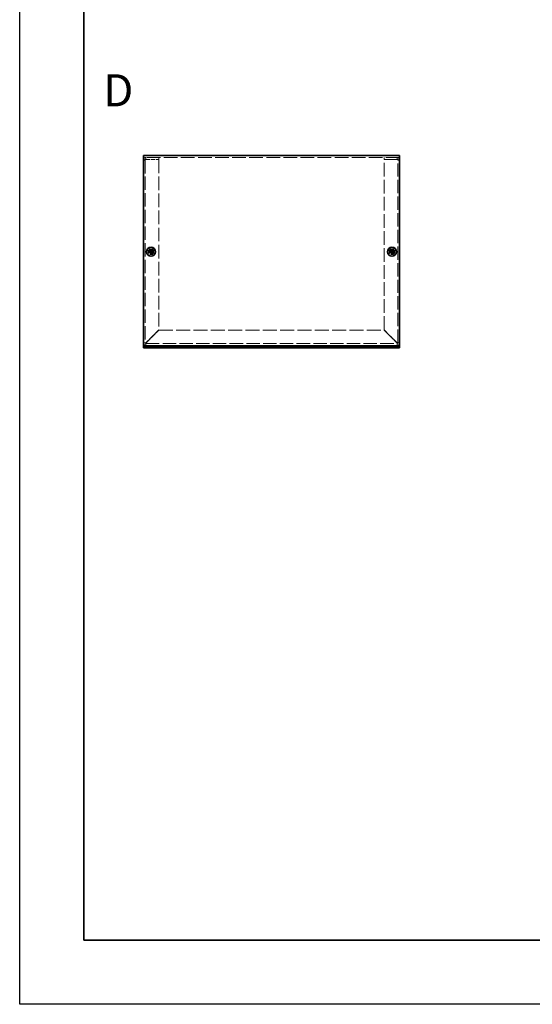
# Model space of a CAD drawing. Units: millimetres. Extents: x 72 to 6057, y 40 to 4888.
# Drawn here: x 72 to 473, y 1645 to 2412 of the extents above; entities that cross this region are included whole.
import ezdxf

# ---------------------------------------------------------------- set-up
doc = ezdxf.new("R2010")
doc.units = ezdxf.units.MM
doc.header["$LTSCALE"] = 5
doc.linetypes.add('DASHED', pattern=[0.2067, 0.1654, -0.0413])
for name, color, linetype, lineweight in [('Border (ISO)', 7, 'Continuous', 35), ('Hidden (ISO)', 7, 'DASHED', 18), ('Symbol (ISO) @ 1', 7, 'Continuous', 18), ('Visible (ISO)', 7, 'Continuous', 35), ('Visible Narrow (ISO)', 7, 'Continuous', 25)]:
    doc.layers.add(name, color=color, linetype=linetype, lineweight=lineweight)
doc.styles.add('Note Text (TK)', font='txt')

# ---------------------------------------------------------------- blocks, each defined once
blk = doc.blocks.new('図面枠 tk図枠')
at = {"layer": 'Border (ISO)'}
for p, q in [((14.5, 289), (14.5, 8)), ((14.5, 8), (405.5, 8))]:
    blk.add_line(p, q, dxfattribs=at)

msp = doc.modelspace()

# ---------------------------------------------------------------- linework, layer by layer
at = {"color": 6}
msp.add_lwpolyline([(72.5, 3180), (6057.5, 3180), (6057.5, 1645), (72.5, 1645)], close=True, dxfattribs=at)
at = {"layer": 'Hidden (ISO)', "ltscale": 12.901145}
msp.add_line((369.0494, 2305.0996), (169.0494, 2305.0996), dxfattribs=at)
at = {"layer": 'Hidden (ISO)', "ltscale": 0.571309}
for p, q in [((170.5494, 2303.0996), (169.0494, 2303.0996)), ((171.0494, 2303.5996), (171.0494, 2305.0996)), ((181.0494, 2303.5996), (181.0494, 2305.0996)), ((357.0494, 2303.5996), (357.0494, 2305.0996)), ((367.0494, 2303.5996), (367.0494, 2305.0996)), ((367.5494, 2303.0996), (369.0494, 2303.0996))]:
    msp.add_line(p, q, dxfattribs=at)
at = {"layer": 'Hidden (ISO)', "ltscale": 12.534636}
for p, q in [((170.5494, 2303.0996), (170.5494, 2160.5996)), ((367.5494, 2160.5996), (367.5494, 2303.0996))]:
    msp.add_line(p, q, dxfattribs=at)
at = {"layer": 'Hidden (ISO)', "ltscale": 3.809293}
for p, q in [((171.0494, 2303.5996), (181.0494, 2303.5996)), ((171.0494, 2303.5289), (181.0494, 2303.5289)), ((367.0494, 2303.5996), (357.0494, 2303.5996)), ((357.0494, 2303.5289), (367.0494, 2303.5289))]:
    msp.add_line(p, q, dxfattribs=at)
at = {"layer": 'Hidden (ISO)', "ltscale": 12.855208}
for p, q in [((181.0494, 2303.5289), (181.0494, 2170.6703)), ((357.0494, 2170.6703), (357.0494, 2303.5289))]:
    msp.add_line(p, q, dxfattribs=at)
at = {"layer": 'Hidden (ISO)', "ltscale": 4.78754e-05}
for p, q in [((174.7961, 2231.3471), (174.7959, 2231.3471)), ((175.3019, 2231.3464), (175.3019, 2231.3461)), ((362.7961, 2231.3471), (362.7959, 2231.3471)), ((363.3019, 2231.3464), (363.3019, 2231.3461))]:
    msp.add_line(p, q, dxfattribs=at)
at = {"layer": 'Hidden (ISO)', "ltscale": 4.78814e-05}
for p, q in [((174.7969, 2231.8529), (174.7969, 2231.8531)), ((362.7969, 2231.8529), (362.7969, 2231.8531))]:
    msp.add_line(p, q, dxfattribs=at)
at = {"layer": 'Hidden (ISO)', "ltscale": 5.387196}
for p, q in [((181.0494, 2170.6703), (171.0494, 2160.6703)), ((171.1201, 2160.5996), (181.1201, 2170.5996)), ((356.9787, 2170.5996), (366.9787, 2160.5996)), ((367.0494, 2160.6703), (357.0494, 2170.6703))]:
    msp.add_line(p, q, dxfattribs=at)
at = {"layer": 'Hidden (ISO)', "ltscale": 13.089098}
msp.add_line((181.1201, 2170.5996), (356.9787, 2170.5996), dxfattribs=at)
at = {"layer": 'Hidden (ISO)', "ltscale": 12.643122}
msp.add_line((171.0494, 2160.0996), (367.0494, 2160.0996), dxfattribs=at)
at = {"layer": 'Hidden (ISO)', "ltscale": 5.385303}
for centre in [(175.0494, 2231.5996), (363.0494, 2231.5996)]:
    msp.add_circle(centre, 2.25, dxfattribs=at)
at = {"layer": 'Hidden (ISO)', "ltscale": 3.82952}
for centre in [(175.0494, 2231.5996), (363.0494, 2231.5996)]:
    msp.add_circle(centre, 1.6, dxfattribs=at)
at = {"layer": 'Hidden (ISO)', "ltscale": 3.590168}
for centre in [(175.0494, 2231.5996), (363.0494, 2231.5996)]:
    msp.add_circle(centre, 1.5, dxfattribs=at)
at = {"layer": 'Hidden (ISO)', "ltscale": 3.201223}
for centre in [(175.0494, 2231.5996), (363.0494, 2231.5996)]:
    msp.add_circle(centre, 1.3375, dxfattribs=at)
at = {"layer": 'Hidden (ISO)', "ltscale": 2.942724}
for centre in [(175.0494, 2231.5996), (363.0494, 2231.5996)]:
    msp.add_circle(centre, 1.2295, dxfattribs=at)
at = {"layer": 'Hidden (ISO)', "ltscale": 2.856019}
for centre in [(175.0494, 2231.5996), (363.0494, 2231.5996)]:
    msp.add_circle(centre, 1.1933, dxfattribs=at)
at = {"layer": 'Hidden (ISO)', "ltscale": 1.196656}
for centre, start, end in [((171.0494, 2160.5996), 180, 270), ((367.0494, 2160.5996), 270, 0)]:
    msp.add_arc(centre, 2, start, end, dxfattribs=at)
at = {"layer": 'Hidden (ISO)', "ltscale": 0.299089}
for centre, start, end in [((171.0494, 2160.5996), 180, 270), ((367.0494, 2160.5996), 270, 0)]:
    msp.add_arc(centre, 0.5, start, end, dxfattribs=at)
at = {"layer": 'Hidden (ISO)', "ltscale": 1.205523}
for points in [[(171.0494, 2305.0996), (170.2644, 2305.0996), (169.503, 2304.5912), (169.2021, 2303.8662), (169.1016, 2303.624), (169.0494, 2303.3619), (169.0494, 2303.0996)], [(169.0494, 2303.0996), (169.0494, 2303.2069), (169.5578, 2303.3142), (170.2828, 2303.4214), (170.525, 2303.4573), (170.7871, 2303.4931), (171.0494, 2303.5289)], [(369.0494, 2303.0996), (369.0494, 2303.8846), (368.541, 2304.646), (367.8159, 2304.9469), (367.5737, 2305.0474), (367.3116, 2305.0996), (367.0494, 2305.0996)], [(367.0494, 2303.5289), (367.8343, 2303.4217), (368.5958, 2303.3144), (368.8966, 2303.2071), (368.9971, 2303.1713), (369.0494, 2303.1355), (369.0494, 2303.0996)]]:
    msp.add_open_spline(points, degree=3, knots=[0, 0, 0, 0, 1.17745307, 1.17745307, 1.17745307, 1.57079633, 1.57079633, 1.57079633, 1.57079633], dxfattribs=at)
at = {"layer": 'Hidden (ISO)', "ltscale": 0.338851}
for points in [[(170.5494, 2303.0996), (170.5494, 2303.3614), (170.7876, 2303.5996), (171.0494, 2303.5996)], [(170.5494, 2303.0996), (170.5494, 2303.2427), (170.7876, 2303.3858), (171.0494, 2303.5289)], [(367.5494, 2303.0996), (367.5494, 2303.3614), (367.3112, 2303.5996), (367.0494, 2303.5996)], [(367.5494, 2303.0996), (367.5494, 2303.2427), (367.3112, 2303.3858), (367.0494, 2303.5289)]]:
    msp.add_open_spline(points, degree=3, dxfattribs=at)
at = {"layer": 'Hidden (ISO)', "ltscale": 0.69598}
for points in [[(173.6506, 2231.8521), (173.7279, 2231.8521), (173.8066, 2231.861), (173.9651, 2231.8957), (174.0458, 2231.9225), (174.2026, 2231.9951), (174.33, 2232.0646), (174.5677, 2232.3018), (174.6408, 2232.4192), (174.7264, 2232.603), (174.7536, 2232.683), (174.7883, 2232.8426), (174.7969, 2232.9211), (174.7969, 2232.9984)], [(174.7969, 2230.2009), (174.7969, 2230.2781), (174.788, 2230.3568), (174.7534, 2230.5154), (174.7265, 2230.5961), (174.6539, 2230.7528), (174.5844, 2230.8803), (174.3473, 2231.1179), (174.2298, 2231.1911), (174.0461, 2231.2767), (173.966, 2231.3039), (173.8064, 2231.3386), (173.7279, 2231.3471), (173.6506, 2231.3471)], [(176.4481, 2231.3471), (176.3709, 2231.3471), (176.2922, 2231.3382), (176.1336, 2231.3036), (176.0529, 2231.2768), (175.8962, 2231.2042), (175.7687, 2231.1347), (175.5311, 2230.8975), (175.4579, 2230.7801), (175.3723, 2230.5963), (175.3452, 2230.5163), (175.3105, 2230.3567), (175.3019, 2230.2782), (175.3019, 2230.2009)], [(361.6506, 2231.8521), (361.7279, 2231.8521), (361.8066, 2231.861), (361.9651, 2231.8957), (362.0458, 2231.9225), (362.2026, 2231.9951), (362.33, 2232.0646), (362.5677, 2232.3018), (362.6408, 2232.4192), (362.7264, 2232.603), (362.7536, 2232.683), (362.7883, 2232.8426), (362.7969, 2232.9211), (362.7969, 2232.9984)], [(362.7969, 2230.2009), (362.7969, 2230.2781), (362.788, 2230.3568), (362.7534, 2230.5154), (362.7265, 2230.5961), (362.6539, 2230.7528), (362.5844, 2230.8803), (362.3473, 2231.1179), (362.2298, 2231.1911), (362.0461, 2231.2767), (361.966, 2231.3039), (361.8064, 2231.3386), (361.7279, 2231.3471), (361.6506, 2231.3471)], [(364.4481, 2231.3471), (364.3709, 2231.3471), (364.2922, 2231.3382), (364.1336, 2231.3036), (364.0529, 2231.2768), (363.8962, 2231.2042), (363.7687, 2231.1347), (363.5311, 2230.8975), (363.4579, 2230.7801), (363.3723, 2230.5963), (363.3452, 2230.5163), (363.3105, 2230.3567), (363.3019, 2230.2782), (363.3019, 2230.2009)]]:
    msp.add_open_spline(points, degree=3, knots=[0, 0, 0, 0, 0.024326161, 0.024326161, 0.0500119, 0.0500119, 0.076589111, 0.076589111, 0.099663191, 0.099663191, 0.116461181, 0.116461181, 0.1321878, 0.1321878, 0.1321878, 0.1321878], dxfattribs=at)
at = {"layer": 'Hidden (ISO)', "ltscale": 0.005415}
for points in [[(174.7961, 2231.3468), (174.7963, 2231.3468), (174.7964, 2231.3468), (174.7965, 2231.3467)], [(174.7965, 2231.8529), (174.7965, 2231.8527), (174.7965, 2231.8526), (174.7965, 2231.8525)], [(175.3022, 2231.3463), (175.3022, 2231.3466), (175.3022, 2231.3467), (175.3023, 2231.3467)], [(362.7961, 2231.3468), (362.7963, 2231.3468), (362.7964, 2231.3468), (362.7965, 2231.3467)], [(362.7965, 2231.8529), (362.7965, 2231.8527), (362.7965, 2231.8526), (362.7965, 2231.8525)], [(363.3022, 2231.3463), (363.3022, 2231.3466), (363.3022, 2231.3467), (363.3023, 2231.3467)]]:
    msp.add_open_spline(points, degree=3, dxfattribs=at)
at = {"layer": 'Hidden (ISO)', "ltscale": 0.695871}
for points in [[(175.3019, 2232.9984), (175.3019, 2232.9214), (175.3104, 2232.8431), (175.3449, 2232.6841), (175.3719, 2232.6045), (175.457, 2232.4214), (175.5303, 2232.3033), (175.7712, 2232.0626), (175.9005, 2231.9933), (176.0538, 2231.9223), (176.1342, 2231.8955), (176.2925, 2231.861), (176.371, 2231.8521), (176.4481, 2231.8521)], [(363.3019, 2232.9984), (363.3019, 2232.9214), (363.3104, 2232.8431), (363.3449, 2232.6841), (363.3719, 2232.6045), (363.457, 2232.4214), (363.5303, 2232.3033), (363.7712, 2232.0626), (363.9005, 2231.9933), (364.0538, 2231.9223), (364.1342, 2231.8955), (364.2925, 2231.861), (364.371, 2231.8521), (364.4481, 2231.8521)]]:
    msp.add_open_spline(points, degree=3, knots=[0, 0, 0, 0, 0.02425367, 0.02425367, 0.050141639, 0.050141639, 0.085703099, 0.085703099, 0.127165475, 0.127165475, 0.168850202, 0.168850202, 0.208348032, 0.208348032, 0.208348032, 0.208348032], dxfattribs=at)
at = {"layer": 'Hidden (ISO)', "ltscale": 0.571309}
for points in [[(170.5494, 2160.5996), (170.0494, 2160.5996), (169.5494, 2160.5996), (169.0494, 2160.5996)], [(171.0494, 2158.5996), (171.0494, 2159.0996), (171.0494, 2159.5996), (171.0494, 2160.0996)], [(367.0494, 2160.0996), (367.0494, 2159.5996), (367.0494, 2159.0996), (367.0494, 2158.5996)], [(369.0494, 2160.5996), (368.5494, 2160.5996), (368.0494, 2160.5996), (367.5494, 2160.5996)]]:
    msp.add_open_spline(points, degree=3, dxfattribs=at)
at = {"layer": 'Hidden (ISO)', "ltscale": 0.298011}
for points in [[(170.5494, 2160.5996), (170.5494, 2160.6232), (170.7876, 2160.6468), (171.0494, 2160.6703)], [(171.0494, 2160.0996), (171.0729, 2160.0996), (171.0965, 2160.3378), (171.1201, 2160.5996)], [(367.0494, 2160.0996), (367.0258, 2160.0996), (367.0022, 2160.3378), (366.9787, 2160.5996)], [(367.5494, 2160.5996), (367.5494, 2160.6232), (367.3112, 2160.6468), (367.0494, 2160.6703)]]:
    msp.add_open_spline(points, degree=3, dxfattribs=at)
at = {"layer": 'Visible (ISO)'}
for p, q in [((169.0494, 2306.5996), (369.0494, 2306.5996)), ((169.0494, 2306.5996), (169.0494, 2304.5996)), ((169.0494, 2158.5996), (169.0494, 2304.5996)), ((369.0494, 2304.5996), (369.0494, 2306.5996)), ((369.0494, 2304.5996), (369.0494, 2158.5996)), ((173.6506, 2231.8521), (173.604, 2231.8521)), ((173.604, 2231.3471), (173.6506, 2231.3471)), ((174.7969, 2233.045), (174.7969, 2232.9984)), ((175.3019, 2231.8521), (174.7969, 2231.8521)), ((174.7969, 2231.3471), (174.7969, 2231.8521)), ((175.3019, 2231.3471), (174.7969, 2231.3471)), ((174.7969, 2230.2009), (174.7969, 2230.1543)), ((175.3019, 2232.9984), (175.3019, 2233.045)), ((175.3019, 2231.8521), (175.3019, 2231.3471)), ((175.3019, 2230.1543), (175.3019, 2230.2009)), ((176.4947, 2231.8521), (176.4481, 2231.8521)), ((176.4481, 2231.3471), (176.4947, 2231.3471)), ((361.6506, 2231.8521), (361.604, 2231.8521)), ((361.604, 2231.3471), (361.6506, 2231.3471)), ((362.7969, 2233.045), (362.7969, 2232.9984)), ((363.3019, 2231.8521), (362.7969, 2231.8521)), ((362.7969, 2231.3471), (362.7969, 2231.8521)), ((363.3019, 2231.3471), (362.7969, 2231.3471)), ((362.7969, 2230.2009), (362.7969, 2230.1543)), ((363.3019, 2232.9984), (363.3019, 2233.045)), ((363.3019, 2231.8521), (363.3019, 2231.3471)), ((363.3019, 2230.1543), (363.3019, 2230.2009)), ((364.4947, 2231.8521), (364.4481, 2231.8521)), ((364.4481, 2231.3471), (364.4947, 2231.3471)), ((169.0494, 2158.0996), (169.0494, 2158.5996)), ((169.0494, 2158.0996), (172.0494, 2158.0996)), ((169.0494, 2158.0996), (169.0494, 2156.5996)), ((172.0494, 2158.0996), (184.7994, 2158.0996)), ((186.2994, 2158.0996), (184.7994, 2158.0996)), ((184.7994, 2158.0996), (184.7994, 2156.5996)), ((186.2994, 2156.5996), (186.2994, 2158.0996)), ((186.2994, 2158.0996), (191.7994, 2158.0996)), ((193.2994, 2158.0996), (191.7994, 2158.0996)), ((191.7994, 2158.0996), (191.7994, 2156.5996)), ((193.2994, 2156.5996), (193.2994, 2158.0996)), ((193.2994, 2158.0996), (344.7994, 2158.0996)), ((344.7994, 2158.0996), (344.7994, 2156.5996)), ((346.2994, 2158.0996), (344.7994, 2158.0996)), ((346.2994, 2156.5996), (346.2994, 2158.0996)), ((346.2994, 2158.0996), (351.7994, 2158.0996)), ((353.2994, 2158.0996), (351.7994, 2158.0996)), ((351.7994, 2158.0996), (351.7994, 2156.5996)), ((353.2994, 2156.5996), (353.2994, 2158.0996)), ((353.2994, 2158.0996), (366.0494, 2158.0996)), ((366.0494, 2158.0996), (369.0494, 2158.0996)), ((369.0494, 2158.0996), (369.0494, 2158.5996)), ((369.0494, 2156.5996), (369.0494, 2158.0996)), ((172.0494, 2156.5996), (169.0494, 2156.5996)), ((172.0494, 2156.5996), (184.7994, 2156.5996)), ((184.7994, 2156.5996), (186.2994, 2156.5996)), ((191.7994, 2156.5996), (186.2994, 2156.5996)), ((191.7994, 2156.5996), (193.2994, 2156.5996)), ((193.2994, 2156.5996), (344.7994, 2156.5996)), ((344.7994, 2156.5996), (346.2994, 2156.5996)), ((351.7994, 2156.5996), (346.2994, 2156.5996)), ((351.7994, 2156.5996), (353.2994, 2156.5996)), ((353.2994, 2156.5996), (366.0494, 2156.5996)), ((369.0494, 2156.5996), (366.0494, 2156.5996))]:
    msp.add_line(p, q, dxfattribs=at)
for centre, radius in [((175.0494, 2231.5996), 3.5), ((175.0494, 2231.5996), 3.45), ((363.0494, 2231.5996), 3.5), ((363.0494, 2231.5996), 3.45)]:
    msp.add_circle(centre, radius, dxfattribs=at)
for centre, major_axis in [((176.3035, 2231.5996), (0, 4.3087)), ((175.0494, 2230.3455), (4.3087, 0)), ((175.0494, 2232.8538), (-4.3087, 0)), ((173.7952, 2231.5996), (0, -4.3087)), ((364.3035, 2231.5996), (0, 4.3087)), ((363.0494, 2230.3455), (4.3087, 0)), ((363.0494, 2232.8538), (-4.3087, 0)), ((361.7952, 2231.5996), (0, -4.3087))]:
    msp.add_ellipse(centre, major_axis=major_axis, ratio=0.62760143, start_param=1.51216048, end_param=1.62943218, dxfattribs=at)
for points, knots in [([(174.7969, 2232.9984), (174.7969, 2232.9214), (174.7884, 2232.8431), (174.7539, 2232.6841), (174.7269, 2232.6045), (174.6418, 2232.4214), (174.5685, 2232.3033), (174.3275, 2232.0626), (174.1983, 2231.9933), (174.045, 2231.9223), (173.9645, 2231.8955), (173.8063, 2231.861), (173.7277, 2231.8521), (173.6506, 2231.8521)], [0, 0, 0, 0, 0.02425367, 0.02425367, 0.050141639, 0.050141639, 0.085703099, 0.085703099, 0.127165475, 0.127165475, 0.168850202, 0.168850202, 0.208348032, 0.208348032, 0.208348032, 0.208348032]), ([(173.6506, 2231.8521), (173.667, 2231.8521), (173.6868, 2231.8521), (173.7096, 2231.8521), (173.7323, 2231.8521), (173.758, 2231.8521), (173.7859, 2231.8521), (173.8418, 2231.8521), (173.9071, 2231.8521), (173.977, 2231.8521), (174.1169, 2231.8521), (174.2755, 2231.8521), (174.4156, 2231.8521), (174.5207, 2231.8521), (174.6154, 2231.8521), (174.684, 2231.8521), (174.7069, 2231.8521), (174.7269, 2231.8521), (174.7434, 2231.8521), (174.7764, 2231.8521), (174.7957, 2231.8521), (174.7959, 2231.8521)], [-0.034563134, -0.034563134, -0.034563134, -0.034563134, -0.023887838, -0.023887838, -0.023887838, -0.013212542, -0.013212542, -0.013212542, 0.008138051, 0.008138051, 0.008138051, 0.050839236, 0.050839236, 0.050839236, 0.082865125, 0.082865125, 0.082865125, 0.093540421, 0.093540421, 0.093540421, 0.114803, 0.114803, 0.114803, 0.114803]), ([(173.6506, 2231.3471), (173.7279, 2231.3471), (173.8066, 2231.3382), (173.9651, 2231.3036), (174.0458, 2231.2768), (174.2026, 2231.2042), (174.33, 2231.1347), (174.5677, 2230.8975), (174.6408, 2230.7801), (174.7264, 2230.5963), (174.7536, 2230.5163), (174.7883, 2230.3567), (174.7969, 2230.2782), (174.7969, 2230.2009)], [0, 0, 0, 0, 0.024326161, 0.024326161, 0.0500119, 0.0500119, 0.076589111, 0.076589111, 0.099663191, 0.099663191, 0.116461181, 0.116461181, 0.1321878, 0.1321878, 0.1321878, 0.1321878]), ([(174.7959, 2231.3471), (174.7954, 2231.3471), (174.7197, 2231.3471), (174.6074, 2231.3471), (174.4949, 2231.3471), (174.3457, 2231.3471), (174.1964, 2231.3471), (174.0844, 2231.3471), (173.9724, 2231.3471), (173.8762, 2231.3471), (173.7801, 2231.3471), (173.6997, 2231.3471), (173.6506, 2231.3471)], [-0.114803, -0.114803, -0.114803, -0.114803, -0.072189825, -0.072189825, -0.072189825, -0.029488641, -0.029488641, -0.029488641, 0.002537246, 0.002537246, 0.002537246, 0.034563134, 0.034563134, 0.034563134, 0.034563134]), ([(174.7969, 2230.2009), (174.7969, 2230.2553), (174.7969, 2230.3387), (174.7969, 2230.4268), (174.7969, 2230.4822), (174.7969, 2230.5403), (174.7969, 2230.5994), (174.7969, 2230.649), (174.7969, 2230.6983), (174.7969, 2230.7477), (174.7969, 2230.8664), (174.7969, 2230.9884), (174.7969, 2231.106), (174.7969, 2231.1238), (174.7969, 2231.1412), (174.7969, 2231.1579), (174.7969, 2231.2463), (174.7969, 2231.3163), (174.7967, 2231.3389), (174.7966, 2231.3435), (174.7966, 2231.3465), (174.7965, 2231.3467)], [0, 0, 0, 0, 0.039091319, 0.039091319, 0.039091319, 0.063712203, 0.063712203, 0.063712203, 0.084419826, 0.084419826, 0.084419826, 0.134245339, 0.134245339, 0.134245339, 0.141792047, 0.141792047, 0.141792047, 0.181775039, 0.181775039, 0.181775039, 0.1897855, 0.1897855, 0.1897855, 0.1897855]), ([(174.7969, 2231.8531), (174.7969, 2231.8534), (174.7969, 2231.8726), (174.7969, 2231.9056), (174.7969, 2231.9221), (174.7969, 2231.9421), (174.7969, 2231.965), (174.7969, 2232.0336), (174.7969, 2232.1283), (174.7969, 2232.2334), (174.7969, 2232.3735), (174.7969, 2232.5321), (174.7969, 2232.672), (174.7969, 2232.7419), (174.7969, 2232.8072), (174.7969, 2232.8631), (174.7969, 2232.8911), (174.7969, 2232.9167), (174.7969, 2232.9394), (174.7969, 2232.9622), (174.7969, 2232.982), (174.7969, 2232.9984)], [-0.114803, -0.114803, -0.114803, -0.114803, -0.093540421, -0.093540421, -0.093540421, -0.082865125, -0.082865125, -0.082865125, -0.050839236, -0.050839236, -0.050839236, -0.008138051, -0.008138051, -0.008138051, 0.013212542, 0.013212542, 0.013212542, 0.023887838, 0.023887838, 0.023887838, 0.034563134, 0.034563134, 0.034563134, 0.034563134]), ([(176.4481, 2231.8521), (176.3709, 2231.8521), (176.2922, 2231.861), (176.1336, 2231.8957), (176.0529, 2231.9225), (175.8962, 2231.9951), (175.7687, 2232.0646), (175.5311, 2232.3018), (175.4579, 2232.4192), (175.3723, 2232.603), (175.3452, 2232.683), (175.3105, 2232.8426), (175.3019, 2232.9211), (175.3019, 2232.9984)], [0, 0, 0, 0, 0.024326161, 0.024326161, 0.0500119, 0.0500119, 0.076589111, 0.076589111, 0.099663191, 0.099663191, 0.116461181, 0.116461181, 0.1321878, 0.1321878, 0.1321878, 0.1321878]), ([(175.3019, 2232.9984), (175.3019, 2232.9439), (175.3019, 2232.8605), (175.3019, 2232.7725), (175.3019, 2232.717), (175.3019, 2232.6589), (175.3019, 2232.5999), (175.3019, 2232.5502), (175.3019, 2232.5009), (175.3019, 2232.4516), (175.3019, 2232.3329), (175.3019, 2232.2108), (175.3019, 2232.0933), (175.3019, 2232.0754), (175.3019, 2232.0581), (175.3019, 2232.0414), (175.3019, 2231.953), (175.3019, 2231.883), (175.3021, 2231.8603), (175.3021, 2231.8558), (175.3022, 2231.8527), (175.3023, 2231.8525)], [0, 0, 0, 0, 0.039091319, 0.039091319, 0.039091319, 0.063712203, 0.063712203, 0.063712203, 0.084419826, 0.084419826, 0.084419826, 0.134245339, 0.134245339, 0.134245339, 0.141792047, 0.141792047, 0.141792047, 0.181775039, 0.181775039, 0.181775039, 0.1897855, 0.1897855, 0.1897855, 0.1897855]), ([(175.3019, 2230.2009), (175.3019, 2230.2781), (175.3108, 2230.3568), (175.3454, 2230.5154), (175.3722, 2230.5961), (175.4448, 2230.7528), (175.5143, 2230.8803), (175.7515, 2231.1179), (175.8689, 2231.1911), (176.0527, 2231.2767), (176.1327, 2231.3039), (176.2923, 2231.3386), (176.3708, 2231.3471), (176.4481, 2231.3471)], [0, 0, 0, 0, 0.024326161, 0.024326161, 0.0500119, 0.0500119, 0.076589111, 0.076589111, 0.099663191, 0.099663191, 0.116461181, 0.116461181, 0.1321878, 0.1321878, 0.1321878, 0.1321878]), ([(175.3019, 2231.3461), (175.3019, 2231.3457), (175.3019, 2231.27), (175.3019, 2231.1577), (175.3019, 2231.0452), (175.3019, 2230.8959), (175.3019, 2230.7467), (175.3019, 2230.6347), (175.3019, 2230.5227), (175.3019, 2230.4265), (175.3019, 2230.3303), (175.3019, 2230.25), (175.3019, 2230.2009)], [-0.114803, -0.114803, -0.114803, -0.114803, -0.072189825, -0.072189825, -0.072189825, -0.029488641, -0.029488641, -0.029488641, 0.002537246, 0.002537246, 0.002537246, 0.034563134, 0.034563134, 0.034563134, 0.034563134]), ([(176.4481, 2231.3471), (176.3937, 2231.3471), (176.3103, 2231.3471), (176.2222, 2231.3471), (176.1668, 2231.3471), (176.1087, 2231.3471), (176.0496, 2231.3471), (176, 2231.3471), (175.9507, 2231.3471), (175.9013, 2231.3471), (175.7826, 2231.3471), (175.6606, 2231.3471), (175.543, 2231.3471), (175.5252, 2231.3471), (175.5078, 2231.3471), (175.4911, 2231.3471), (175.4027, 2231.3471), (175.3327, 2231.3471), (175.3101, 2231.3469), (175.3056, 2231.3469), (175.3025, 2231.3468), (175.3023, 2231.3467)], [0, 0, 0, 0, 0.039091319, 0.039091319, 0.039091319, 0.063712203, 0.063712203, 0.063712203, 0.084419826, 0.084419826, 0.084419826, 0.134245339, 0.134245339, 0.134245339, 0.141792047, 0.141792047, 0.141792047, 0.181775039, 0.181775039, 0.181775039, 0.1897855, 0.1897855, 0.1897855, 0.1897855]), ([(175.3029, 2231.8521), (175.3033, 2231.8521), (175.379, 2231.8521), (175.4913, 2231.8521), (175.6038, 2231.8521), (175.7531, 2231.8521), (175.9024, 2231.8521), (176.0143, 2231.8521), (176.1263, 2231.8521), (176.2225, 2231.8521), (176.3187, 2231.8521), (176.399, 2231.8521), (176.4481, 2231.8521)], [-0.114803, -0.114803, -0.114803, -0.114803, -0.072189825, -0.072189825, -0.072189825, -0.029488641, -0.029488641, -0.029488641, 0.002537246, 0.002537246, 0.002537246, 0.034563134, 0.034563134, 0.034563134, 0.034563134]), ([(362.7969, 2232.9984), (362.7969, 2232.9214), (362.7884, 2232.8431), (362.7539, 2232.6841), (362.7269, 2232.6045), (362.6418, 2232.4214), (362.5685, 2232.3033), (362.3275, 2232.0626), (362.1983, 2231.9933), (362.045, 2231.9223), (361.9645, 2231.8955), (361.8063, 2231.861), (361.7277, 2231.8521), (361.6506, 2231.8521)], [0, 0, 0, 0, 0.02425367, 0.02425367, 0.050141639, 0.050141639, 0.085703099, 0.085703099, 0.127165475, 0.127165475, 0.168850202, 0.168850202, 0.208348032, 0.208348032, 0.208348032, 0.208348032]), ([(361.6506, 2231.8521), (361.667, 2231.8521), (361.6868, 2231.8521), (361.7096, 2231.8521), (361.7323, 2231.8521), (361.758, 2231.8521), (361.7859, 2231.8521), (361.8418, 2231.8521), (361.9071, 2231.8521), (361.977, 2231.8521), (362.1169, 2231.8521), (362.2755, 2231.8521), (362.4156, 2231.8521), (362.5207, 2231.8521), (362.6154, 2231.8521), (362.684, 2231.8521), (362.7069, 2231.8521), (362.7269, 2231.8521), (362.7434, 2231.8521), (362.7764, 2231.8521), (362.7957, 2231.8521), (362.7959, 2231.8521)], [-0.034563134, -0.034563134, -0.034563134, -0.034563134, -0.023887838, -0.023887838, -0.023887838, -0.013212542, -0.013212542, -0.013212542, 0.008138051, 0.008138051, 0.008138051, 0.050839236, 0.050839236, 0.050839236, 0.082865125, 0.082865125, 0.082865125, 0.093540421, 0.093540421, 0.093540421, 0.114803, 0.114803, 0.114803, 0.114803]), ([(361.6506, 2231.3471), (361.7279, 2231.3471), (361.8066, 2231.3382), (361.9651, 2231.3036), (362.0458, 2231.2768), (362.2026, 2231.2042), (362.33, 2231.1347), (362.5677, 2230.8975), (362.6408, 2230.7801), (362.7264, 2230.5963), (362.7536, 2230.5163), (362.7883, 2230.3567), (362.7969, 2230.2782), (362.7969, 2230.2009)], [0, 0, 0, 0, 0.024326161, 0.024326161, 0.0500119, 0.0500119, 0.076589111, 0.076589111, 0.099663191, 0.099663191, 0.116461181, 0.116461181, 0.1321878, 0.1321878, 0.1321878, 0.1321878]), ([(362.7959, 2231.3471), (362.7954, 2231.3471), (362.7197, 2231.3471), (362.6074, 2231.3471), (362.4949, 2231.3471), (362.3457, 2231.3471), (362.1964, 2231.3471), (362.0844, 2231.3471), (361.9724, 2231.3471), (361.8762, 2231.3471), (361.7801, 2231.3471), (361.6997, 2231.3471), (361.6506, 2231.3471)], [-0.114803, -0.114803, -0.114803, -0.114803, -0.072189825, -0.072189825, -0.072189825, -0.029488641, -0.029488641, -0.029488641, 0.002537246, 0.002537246, 0.002537246, 0.034563134, 0.034563134, 0.034563134, 0.034563134]), ([(362.7969, 2230.2009), (362.7969, 2230.2553), (362.7969, 2230.3387), (362.7969, 2230.4268), (362.7969, 2230.4822), (362.7969, 2230.5403), (362.7969, 2230.5994), (362.7969, 2230.649), (362.7969, 2230.6983), (362.7969, 2230.7477), (362.7969, 2230.8664), (362.7969, 2230.9884), (362.7969, 2231.106), (362.7969, 2231.1238), (362.7969, 2231.1412), (362.7969, 2231.1579), (362.7969, 2231.2463), (362.7969, 2231.3163), (362.7967, 2231.3389), (362.7966, 2231.3435), (362.7966, 2231.3465), (362.7965, 2231.3467)], [0, 0, 0, 0, 0.039091319, 0.039091319, 0.039091319, 0.063712203, 0.063712203, 0.063712203, 0.084419826, 0.084419826, 0.084419826, 0.134245339, 0.134245339, 0.134245339, 0.141792047, 0.141792047, 0.141792047, 0.181775039, 0.181775039, 0.181775039, 0.1897855, 0.1897855, 0.1897855, 0.1897855]), ([(362.7969, 2231.8531), (362.7969, 2231.8534), (362.7969, 2231.8726), (362.7969, 2231.9056), (362.7969, 2231.9221), (362.7969, 2231.9421), (362.7969, 2231.965), (362.7969, 2232.0336), (362.7969, 2232.1283), (362.7969, 2232.2334), (362.7969, 2232.3735), (362.7969, 2232.5321), (362.7969, 2232.672), (362.7969, 2232.7419), (362.7969, 2232.8072), (362.7969, 2232.8631), (362.7969, 2232.8911), (362.7969, 2232.9167), (362.7969, 2232.9394), (362.7969, 2232.9622), (362.7969, 2232.982), (362.7969, 2232.9984)], [-0.114803, -0.114803, -0.114803, -0.114803, -0.093540421, -0.093540421, -0.093540421, -0.082865125, -0.082865125, -0.082865125, -0.050839236, -0.050839236, -0.050839236, -0.008138051, -0.008138051, -0.008138051, 0.013212542, 0.013212542, 0.013212542, 0.023887838, 0.023887838, 0.023887838, 0.034563134, 0.034563134, 0.034563134, 0.034563134]), ([(364.4481, 2231.8521), (364.3709, 2231.8521), (364.2922, 2231.861), (364.1336, 2231.8957), (364.0529, 2231.9225), (363.8962, 2231.9951), (363.7687, 2232.0646), (363.5311, 2232.3018), (363.4579, 2232.4192), (363.3723, 2232.603), (363.3452, 2232.683), (363.3105, 2232.8426), (363.3019, 2232.9211), (363.3019, 2232.9984)], [0, 0, 0, 0, 0.024326161, 0.024326161, 0.0500119, 0.0500119, 0.076589111, 0.076589111, 0.099663191, 0.099663191, 0.116461181, 0.116461181, 0.1321878, 0.1321878, 0.1321878, 0.1321878]), ([(363.3019, 2232.9984), (363.3019, 2232.9439), (363.3019, 2232.8605), (363.3019, 2232.7725), (363.3019, 2232.717), (363.3019, 2232.6589), (363.3019, 2232.5999), (363.3019, 2232.5502), (363.3019, 2232.5009), (363.3019, 2232.4516), (363.3019, 2232.3329), (363.3019, 2232.2108), (363.3019, 2232.0933), (363.3019, 2232.0754), (363.3019, 2232.0581), (363.3019, 2232.0414), (363.3019, 2231.953), (363.3019, 2231.883), (363.3021, 2231.8603), (363.3021, 2231.8558), (363.3022, 2231.8527), (363.3023, 2231.8525)], [0, 0, 0, 0, 0.039091319, 0.039091319, 0.039091319, 0.063712203, 0.063712203, 0.063712203, 0.084419826, 0.084419826, 0.084419826, 0.134245339, 0.134245339, 0.134245339, 0.141792047, 0.141792047, 0.141792047, 0.181775039, 0.181775039, 0.181775039, 0.1897855, 0.1897855, 0.1897855, 0.1897855]), ([(363.3019, 2230.2009), (363.3019, 2230.2781), (363.3108, 2230.3568), (363.3454, 2230.5154), (363.3722, 2230.5961), (363.4448, 2230.7528), (363.5143, 2230.8803), (363.7515, 2231.1179), (363.8689, 2231.1911), (364.0527, 2231.2767), (364.1327, 2231.3039), (364.2923, 2231.3386), (364.3708, 2231.3471), (364.4481, 2231.3471)], [0, 0, 0, 0, 0.024326161, 0.024326161, 0.0500119, 0.0500119, 0.076589111, 0.076589111, 0.099663191, 0.099663191, 0.116461181, 0.116461181, 0.1321878, 0.1321878, 0.1321878, 0.1321878]), ([(363.3019, 2231.3461), (363.3019, 2231.3457), (363.3019, 2231.27), (363.3019, 2231.1577), (363.3019, 2231.0452), (363.3019, 2230.8959), (363.3019, 2230.7467), (363.3019, 2230.6347), (363.3019, 2230.5227), (363.3019, 2230.4265), (363.3019, 2230.3303), (363.3019, 2230.25), (363.3019, 2230.2009)], [-0.114803, -0.114803, -0.114803, -0.114803, -0.072189825, -0.072189825, -0.072189825, -0.029488641, -0.029488641, -0.029488641, 0.002537246, 0.002537246, 0.002537246, 0.034563134, 0.034563134, 0.034563134, 0.034563134]), ([(364.4481, 2231.3471), (364.3937, 2231.3471), (364.3103, 2231.3471), (364.2222, 2231.3471), (364.1668, 2231.3471), (364.1087, 2231.3471), (364.0496, 2231.3471), (364, 2231.3471), (363.9507, 2231.3471), (363.9013, 2231.3471), (363.7826, 2231.3471), (363.6606, 2231.3471), (363.543, 2231.3471), (363.5252, 2231.3471), (363.5078, 2231.3471), (363.4911, 2231.3471), (363.4027, 2231.3471), (363.3327, 2231.3471), (363.3101, 2231.3469), (363.3056, 2231.3469), (363.3025, 2231.3468), (363.3023, 2231.3467)], [0, 0, 0, 0, 0.039091319, 0.039091319, 0.039091319, 0.063712203, 0.063712203, 0.063712203, 0.084419826, 0.084419826, 0.084419826, 0.134245339, 0.134245339, 0.134245339, 0.141792047, 0.141792047, 0.141792047, 0.181775039, 0.181775039, 0.181775039, 0.1897855, 0.1897855, 0.1897855, 0.1897855]), ([(363.3029, 2231.8521), (363.3033, 2231.8521), (363.379, 2231.8521), (363.4913, 2231.8521), (363.6038, 2231.8521), (363.7531, 2231.8521), (363.9024, 2231.8521), (364.0143, 2231.8521), (364.1263, 2231.8521), (364.2225, 2231.8521), (364.3187, 2231.8521), (364.399, 2231.8521), (364.4481, 2231.8521)], [-0.114803, -0.114803, -0.114803, -0.114803, -0.072189825, -0.072189825, -0.072189825, -0.029488641, -0.029488641, -0.029488641, 0.002537246, 0.002537246, 0.002537246, 0.034563134, 0.034563134, 0.034563134, 0.034563134])]:
    msp.add_open_spline(points, degree=3, knots=knots, dxfattribs=at)
at = {"layer": 'Visible Narrow (ISO)'}
for p, q in [((169.0494, 2158.5996), (369.0494, 2158.5996)), ((172.0494, 2156.5996), (172.0494, 2158.0996)), ((366.0494, 2158.0996), (366.0494, 2156.5996))]:
    msp.add_line(p, q, dxfattribs=at)

# ---------------------------------------------------------------- block references
at = {"xscale": 5, "yscale": 5, "zscale": 5}
msp.add_blockref('図面枠 tk図枠', (50, 1655), dxfattribs=at)

# ---------------------------------------------------------------- texts
at = {"layer": 'Symbol (ISO) @ 1', "color": 7, "insert": (137.7744, 2357.4442), "char_height": 25, "width": 25.673697, "attachment_point": 4, "line_spacing_factor": 1.5, "style": 'Note Text (TK)'}
msp.add_mtext('{\\fArial|b1|i0;\\H25.0000;D}', dxfattribs=at)

doc.saveas('drawing.dxf')
